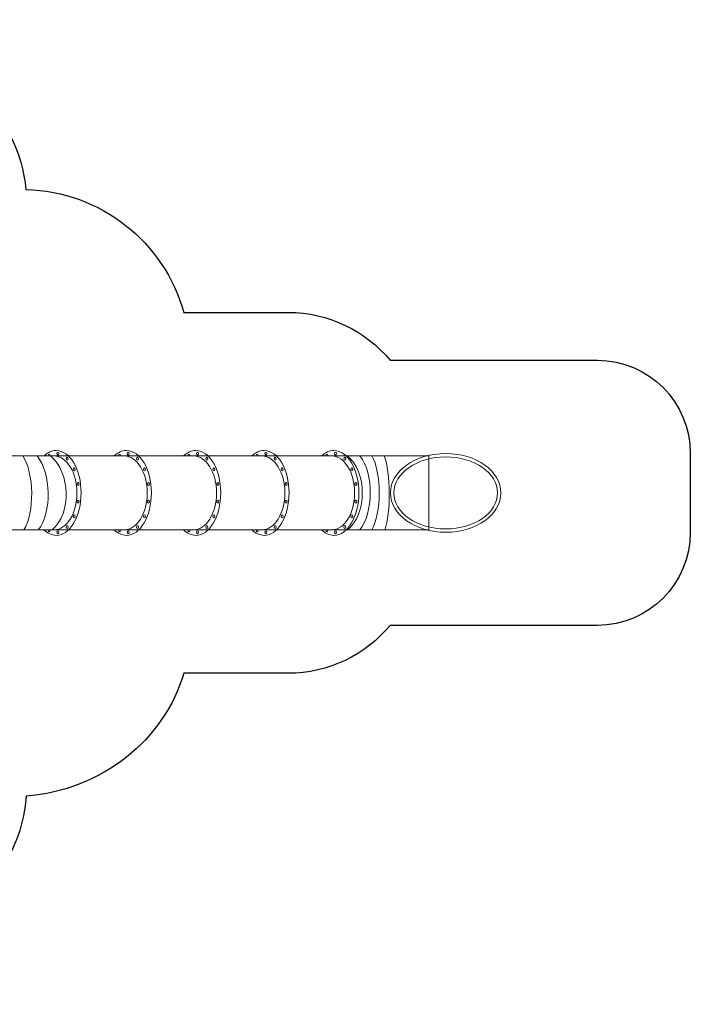
# Model space of a CAD drawing. Units: centimetres. Extents: x -9.6 to 7.2, y 4 to 14.3.
# Drawn here: x 0.2 to 7.2, y 4 to 14.3 of the extents above; entities that cross this region are included whole.
import ezdxf

# ---------------------------------------------------------------- set-up
doc = ezdxf.new("R2010")
doc.units = ezdxf.units.CM
doc.header["$MEASUREMENT"] = 0
doc.layers.add('layer 1', color=7, linetype='Continuous')

msp = doc.modelspace()

# ---------------------------------------------------------------- linework, layer by layer
at = {"layer": 'layer 1', "color": 7, "lineweight": 9}
msp.add_lwpolyline([(-0.32505, 8.96618), (4.46471, 8.96618), (4.46471, 9.73928), (-0.32505, 9.73928), (-0.32505, 8.96618)], close=True, dxfattribs=at)
for centre, major_axis, ratio in [((0.58068, 9.76458), (0, 0.0155), 0.69483871), ((0.67842, 9.70974), (0, 0.0155), 0.69483871), ((1.31593, 9.76458), (0, 0.0155), 0.69483871), ((1.41367, 9.70974), (0, 0.0155), 0.69483871), ((2.04182, 9.76458), (0, 0.0155), 0.69483871), ((2.13956, 9.70974), (0, 0.0155), 0.69483871), ((2.75756, 9.76458), (0, 0.0155), 0.69483871), ((2.8553, 9.70974), (0, 0.0155), 0.69483871), ((3.48776, 9.76458), (0, 0.0155), 0.69483871), ((3.58551, 9.70974), (0, 0.0155), 0.69483871), ((4.64035, 9.35273), (0.57826, 0), 0.71218829), ((4.64035, 9.35273), (0.54319, 0), 0.69345901), ((0.75134, 9.5982), (0, 0.0155), 0.69483871), ((1.48658, 9.5982), (0, 0.0155), 0.69483871), ((2.21248, 9.5982), (0, 0.0155), 0.69483871), ((2.92821, 9.5982), (0, 0.0155), 0.69483871), ((3.65842, 9.5982), (0, 0.0155), 0.69483871), ((0.79383, 9.44514), (0, 0.0155), 0.69483871), ((1.52908, 9.44514), (0, 0.0155), 0.69483871), ((2.25497, 9.44514), (0, 0.0155), 0.69483871), ((2.97071, 9.44514), (0, 0.0155), 0.69483871), ((3.70091, 9.44514), (0, 0.0155), 0.69483871), ((0.79383, 9.26032), (0, 0.0155), 0.69483871), ((1.52908, 9.26032), (0, 0.0155), 0.69483871), ((2.25497, 9.26032), (0, 0.0155), 0.69483871), ((2.97071, 9.26032), (0, 0.0155), 0.69483871), ((3.70091, 9.26032), (0, 0.0155), 0.69483871), ((0.75134, 9.10726), (0, 0.0155), 0.69483871), ((1.48658, 9.10726), (0, 0.0155), 0.69483871), ((2.21248, 9.10726), (0, 0.0155), 0.69483871), ((2.92821, 9.10726), (0, 0.0155), 0.69483871), ((3.65842, 9.10726), (0, 0.0155), 0.69483871), ((0.67842, 8.99572), (0, 0.0155), 0.69483871), ((1.41367, 8.99572), (0, 0.0155), 0.69483871), ((2.13956, 8.99572), (0, 0.0155), 0.69483871), ((2.8553, 8.99572), (0, 0.0155), 0.69483871), ((3.58551, 8.99572), (0, 0.0155), 0.69483871), ((0.58068, 8.94088), (0, 0.0155), 0.69483871), ((1.31593, 8.94088), (0, 0.0155), 0.69483871), ((2.04182, 8.94088), (0, 0.0155), 0.69483871), ((2.75756, 8.94088), (0, 0.0155), 0.69483871), ((3.48776, 8.94088), (0, 0.0155), 0.69483871)]:
    msp.add_ellipse(centre, major_axis=major_axis, ratio=ratio, dxfattribs=at)
at = {"layer": 'layer 1', "color": 242, "lineweight": 25}
msp.add_open_spline([(-6.33386, 12.38071), (-6.33386, 12.38071), (-8.00807, 12.38071), (-8.00807, 12.38071), (-8.00807, 12.38071), (-8.90792, 12.38071), (-9.64413, 11.64272), (-9.64413, 10.74073), (-9.64413, 10.74073), (-9.64413, 10.74073), (-9.64413, 7.96599), (-9.64413, 7.96599), (-9.64413, 7.96599), (-9.64413, 7.064), (-8.90792, 6.32601), (-8.00807, 6.32601), (-8.00807, 6.32601), (-8.00807, 6.32601), (-6.33379, 6.32601), (-6.33379, 6.32601), (-6.33379, 6.32601), (-6.31204, 6.22646), (-6.27361, 6.13298), (-6.22162, 6.04868), (-6.22162, 6.04868), (-6.22162, 6.04868), (-6.22162, 5.92656), (-6.22162, 5.92656), (-6.22162, 5.92656), (-6.22162, 4.61729), (-4.776, 4.00251), (-3.76276, 4.76284), (-3.76276, 4.76284), (-3.76276, 4.76284), (-1.28011, 4.76284), (-1.28011, 4.76284), (-1.28011, 4.76284), (-0.47011, 4.76284), (0.19818, 5.37649), (0.24834, 6.18123), (0.24834, 6.18123), (1.03679, 6.23836), (1.69849, 6.77406), (1.89831, 7.46515), (1.89831, 7.46515), (1.89831, 7.46515), (2.99128, 7.46515), (2.99128, 7.46515), (2.99128, 7.46515), (3.41821, 7.46515), (3.8018, 7.66033), (4.05785, 7.966), (4.05785, 7.966), (4.05785, 7.966), (6.22804, 7.966), (6.22804, 7.966), (6.22804, 7.966), (6.76308, 7.966), (7.20086, 8.40482), (7.20086, 8.94116), (7.20086, 8.94116), (7.20086, 8.94116), (7.20086, 9.76556), (7.20086, 9.76556), (7.20086, 9.76556), (7.20086, 10.30189), (6.76308, 10.74071), (6.22804, 10.74071), (6.22804, 10.74071), (6.22804, 10.74071), (4.05786, 10.74071), (4.05786, 10.74071), (4.05786, 10.74071), (3.80181, 11.04639), (3.41821, 11.24158), (2.99128, 11.24158), (2.99128, 11.24158), (2.99128, 11.24158), (1.89831, 11.24158), (1.89831, 11.24158), (1.89831, 11.24158), (1.6949, 11.97008), (1.03126, 12.51096), (0.24517, 12.52552), (0.24517, 12.52552), (0.17491, 13.31061), (-0.48416, 13.9312), (-1.28011, 13.9312), (-1.28011, 13.9312), (-1.28011, 13.9312), (-3.7097, 13.9312), (-3.7097, 13.9312), (-3.7097, 13.9312), (-3.97643, 14.16285), (-4.32375, 14.30346), (-4.70225, 14.30346), (-4.70225, 14.30346), (-4.70225, 14.30346), (-4.70226, 14.30346), (-4.70226, 14.30346), (-4.70226, 14.30346), (-5.53791, 14.30346), (-6.22162, 13.61813), (-6.22162, 12.78048), (-6.22162, 12.78048), (-6.22162, 12.78048), (-6.22162, 12.65835), (-6.22162, 12.65835), (-6.22162, 12.65835), (-6.27367, 12.57397), (-6.31212, 12.48037), (-6.33386, 12.38071)], degree=3, knots=[0, 0, 0, 0, 0.03448276, 0.03448276, 0.03448276, 0.03448276, 0.06896552, 0.06896552, 0.06896552, 0.06896552, 0.10344828, 0.10344828, 0.10344828, 0.10344828, 0.13793103, 0.13793103, 0.13793103, 0.13793103, 0.17241379, 0.17241379, 0.17241379, 0.17241379, 0.20689655, 0.20689655, 0.20689655, 0.20689655, 0.24137931, 0.24137931, 0.24137931, 0.24137931, 0.27586207, 0.27586207, 0.27586207, 0.27586207, 0.31034483, 0.31034483, 0.31034483, 0.31034483, 0.34482759, 0.34482759, 0.34482759, 0.34482759, 0.37931034, 0.37931034, 0.37931034, 0.37931034, 0.4137931, 0.4137931, 0.4137931, 0.4137931, 0.44827586, 0.44827586, 0.44827586, 0.44827586, 0.48275862, 0.48275862, 0.48275862, 0.48275862, 0.51724138, 0.51724138, 0.51724138, 0.51724138, 0.55172414, 0.55172414, 0.55172414, 0.55172414, 0.5862069, 0.5862069, 0.5862069, 0.5862069, 0.62068966, 0.62068966, 0.62068966, 0.62068966, 0.65517241, 0.65517241, 0.65517241, 0.65517241, 0.68965517, 0.68965517, 0.68965517, 0.68965517, 0.72413793, 0.72413793, 0.72413793, 0.72413793, 0.75862069, 0.75862069, 0.75862069, 0.75862069, 0.79310345, 0.79310345, 0.79310345, 0.79310345, 0.82758621, 0.82758621, 0.82758621, 0.82758621, 0.86206897, 0.86206897, 0.86206897, 0.86206897, 0.89655172, 0.89655172, 0.89655172, 0.89655172, 0.93103448, 0.93103448, 0.93103448, 0.93103448, 1, 1, 1, 1], dxfattribs=at)
at = {"layer": 'layer 1', "color": 7, "lineweight": 9}
for points, knots in [([(0.56328, 9.79666), (0.70728, 9.79666), (0.82399, 9.59791), (0.82399, 9.35273), (0.82399, 9.35273), (0.82399, 9.10755), (0.70728, 8.90879), (0.56328, 8.90879), (0.56328, 8.90879), (0.51665, 8.90879), (0.47289, 8.92966), (0.43503, 8.96618), (0.43503, 8.96618), (0.47084, 8.96618), (0.50641, 8.96618), (0.54119, 8.96618), (0.54119, 8.96618), (0.67297, 8.96618), (0.77979, 9.13925), (0.77979, 9.35274), (0.77979, 9.35274), (0.77979, 9.56621), (0.67297, 9.73928), (0.54119, 9.73928), (0.54119, 9.73928), (0.50641, 9.73928), (0.47084, 9.73928), (0.43503, 9.73928), (0.43503, 9.73928), (0.4729, 9.77579), (0.51666, 9.79666), (0.56328, 9.79666)], [0, 0, 0, 0, 0.11111111, 0.11111111, 0.11111111, 0.11111111, 0.22222222, 0.22222222, 0.22222222, 0.22222222, 0.33333333, 0.33333333, 0.33333333, 0.33333333, 0.44444444, 0.44444444, 0.44444444, 0.44444444, 0.55555556, 0.55555556, 0.55555556, 0.55555556, 0.66666667, 0.66666667, 0.66666667, 0.66666667, 0.77777778, 0.77777778, 0.77777778, 0.77777778, 1, 1, 1, 1]), ([(1.29852, 9.79666), (1.44253, 9.79666), (1.55924, 9.59791), (1.55924, 9.35273), (1.55924, 9.35273), (1.55924, 9.10755), (1.44253, 8.90879), (1.29852, 8.90879), (1.29852, 8.90879), (1.25189, 8.90879), (1.20814, 8.92966), (1.17027, 8.96618), (1.17027, 8.96618), (1.20608, 8.96618), (1.24165, 8.96618), (1.27643, 8.96618), (1.27643, 8.96618), (1.40822, 8.96618), (1.51504, 9.13925), (1.51504, 9.35274), (1.51504, 9.35274), (1.51504, 9.56621), (1.40822, 9.73928), (1.27643, 9.73928), (1.27643, 9.73928), (1.24165, 9.73928), (1.20608, 9.73928), (1.17027, 9.73928), (1.17027, 9.73928), (1.20815, 9.77579), (1.2519, 9.79666), (1.29852, 9.79666)], [0, 0, 0, 0, 0.11111111, 0.11111111, 0.11111111, 0.11111111, 0.22222222, 0.22222222, 0.22222222, 0.22222222, 0.33333333, 0.33333333, 0.33333333, 0.33333333, 0.44444444, 0.44444444, 0.44444444, 0.44444444, 0.55555556, 0.55555556, 0.55555556, 0.55555556, 0.66666667, 0.66666667, 0.66666667, 0.66666667, 0.77777778, 0.77777778, 0.77777778, 0.77777778, 1, 1, 1, 1]), ([(2.02442, 9.79666), (2.16842, 9.79666), (2.28513, 9.59791), (2.28513, 9.35273), (2.28513, 9.35273), (2.28513, 9.10755), (2.16842, 8.90879), (2.02442, 8.90879), (2.02442, 8.90879), (1.97779, 8.90879), (1.93403, 8.92966), (1.89617, 8.96618), (1.89617, 8.96618), (1.93198, 8.96618), (1.96755, 8.96618), (2.00233, 8.96618), (2.00233, 8.96618), (2.13412, 8.96618), (2.24094, 9.13925), (2.24094, 9.35274), (2.24094, 9.35274), (2.24094, 9.56621), (2.13412, 9.73928), (2.00233, 9.73928), (2.00233, 9.73928), (1.96755, 9.73928), (1.93198, 9.73928), (1.89617, 9.73928), (1.89617, 9.73928), (1.93404, 9.77579), (1.9778, 9.79666), (2.02442, 9.79666)], [0, 0, 0, 0, 0.11111111, 0.11111111, 0.11111111, 0.11111111, 0.22222222, 0.22222222, 0.22222222, 0.22222222, 0.33333333, 0.33333333, 0.33333333, 0.33333333, 0.44444444, 0.44444444, 0.44444444, 0.44444444, 0.55555556, 0.55555556, 0.55555556, 0.55555556, 0.66666667, 0.66666667, 0.66666667, 0.66666667, 0.77777778, 0.77777778, 0.77777778, 0.77777778, 1, 1, 1, 1]), ([(2.74016, 9.79666), (2.88416, 9.79666), (3.00087, 9.59791), (3.00087, 9.35273), (3.00087, 9.35273), (3.00087, 9.10755), (2.88416, 8.90879), (2.74016, 8.90879), (2.74016, 8.90879), (2.69352, 8.90879), (2.64977, 8.92966), (2.6119, 8.96618), (2.6119, 8.96618), (2.64771, 8.96618), (2.68328, 8.96618), (2.71806, 8.96618), (2.71806, 8.96618), (2.84985, 8.96618), (2.95667, 9.13925), (2.95667, 9.35274), (2.95667, 9.35274), (2.95667, 9.56621), (2.84985, 9.73928), (2.71806, 9.73928), (2.71806, 9.73928), (2.68328, 9.73928), (2.64771, 9.73928), (2.6119, 9.73928), (2.6119, 9.73928), (2.64978, 9.77579), (2.69353, 9.79666), (2.74016, 9.79666)], [0, 0, 0, 0, 0.11111111, 0.11111111, 0.11111111, 0.11111111, 0.22222222, 0.22222222, 0.22222222, 0.22222222, 0.33333333, 0.33333333, 0.33333333, 0.33333333, 0.44444444, 0.44444444, 0.44444444, 0.44444444, 0.55555556, 0.55555556, 0.55555556, 0.55555556, 0.66666667, 0.66666667, 0.66666667, 0.66666667, 0.77777778, 0.77777778, 0.77777778, 0.77777778, 1, 1, 1, 1]), ([(3.47036, 9.79666), (3.61436, 9.79666), (3.73107, 9.59791), (3.73107, 9.35273), (3.73107, 9.35273), (3.73107, 9.10755), (3.61436, 8.90879), (3.47036, 8.90879), (3.47036, 8.90879), (3.42373, 8.90879), (3.37997, 8.92966), (3.34211, 8.96618), (3.34211, 8.96618), (3.37792, 8.96618), (3.41349, 8.96618), (3.44827, 8.96618), (3.44827, 8.96618), (3.58006, 8.96618), (3.68688, 9.13925), (3.68688, 9.35274), (3.68688, 9.35274), (3.68688, 9.56621), (3.58006, 9.73928), (3.44827, 9.73928), (3.44827, 9.73928), (3.41349, 9.73928), (3.37792, 9.73928), (3.34211, 9.73928), (3.34211, 9.73928), (3.37998, 9.77579), (3.42374, 9.79666), (3.47036, 9.79666)], [0, 0, 0, 0, 0.11111111, 0.11111111, 0.11111111, 0.11111111, 0.22222222, 0.22222222, 0.22222222, 0.22222222, 0.33333333, 0.33333333, 0.33333333, 0.33333333, 0.44444444, 0.44444444, 0.44444444, 0.44444444, 0.55555556, 0.55555556, 0.55555556, 0.55555556, 0.66666667, 0.66666667, 0.66666667, 0.66666667, 0.77777778, 0.77777778, 0.77777778, 0.77777778, 1, 1, 1, 1]), ([(0.49987, 9.73928), (0.49987, 9.73928), (0.47915, 9.73928), (0.47915, 9.73928), (0.47915, 9.73928), (0.47888, 9.74062), (0.47874, 9.74205), (0.47874, 9.74352), (0.47874, 9.74352), (0.47874, 9.75207), (0.48356, 9.75901), (0.48951, 9.75901), (0.48951, 9.75901), (0.49547, 9.75901), (0.50029, 9.75207), (0.50029, 9.74352), (0.50029, 9.74352), (0.50029, 9.74205), (0.50015, 9.74062), (0.49987, 9.73928)], [0, 0, 0, 0, 0.16666667, 0.16666667, 0.16666667, 0.16666667, 0.33333333, 0.33333333, 0.33333333, 0.33333333, 0.5, 0.5, 0.5, 0.5, 0.66666667, 0.66666667, 0.66666667, 0.66666667, 1, 1, 1, 1]), ([(1.23512, 9.73928), (1.23512, 9.73928), (1.2144, 9.73928), (1.2144, 9.73928), (1.2144, 9.73928), (1.21413, 9.74062), (1.21399, 9.74205), (1.21399, 9.74352), (1.21399, 9.74352), (1.21399, 9.75207), (1.21881, 9.75901), (1.22476, 9.75901), (1.22476, 9.75901), (1.23071, 9.75901), (1.23553, 9.75207), (1.23553, 9.74352), (1.23553, 9.74352), (1.23553, 9.74205), (1.23539, 9.74062), (1.23512, 9.73928)], [0, 0, 0, 0, 0.16666667, 0.16666667, 0.16666667, 0.16666667, 0.33333333, 0.33333333, 0.33333333, 0.33333333, 0.5, 0.5, 0.5, 0.5, 0.66666667, 0.66666667, 0.66666667, 0.66666667, 1, 1, 1, 1]), ([(1.96102, 9.73928), (1.96102, 9.73928), (1.94029, 9.73928), (1.94029, 9.73928), (1.94029, 9.73928), (1.94002, 9.74062), (1.93988, 9.74205), (1.93988, 9.74352), (1.93988, 9.74352), (1.93988, 9.75207), (1.9447, 9.75901), (1.95065, 9.75901), (1.95065, 9.75901), (1.95661, 9.75901), (1.96143, 9.75207), (1.96143, 9.74352), (1.96143, 9.74352), (1.96143, 9.74205), (1.96129, 9.74062), (1.96102, 9.73928)], [0, 0, 0, 0, 0.16666667, 0.16666667, 0.16666667, 0.16666667, 0.33333333, 0.33333333, 0.33333333, 0.33333333, 0.5, 0.5, 0.5, 0.5, 0.66666667, 0.66666667, 0.66666667, 0.66666667, 1, 1, 1, 1]), ([(2.67675, 9.73928), (2.67675, 9.73928), (2.65603, 9.73928), (2.65603, 9.73928), (2.65603, 9.73928), (2.65576, 9.74062), (2.65562, 9.74205), (2.65562, 9.74352), (2.65562, 9.74352), (2.65562, 9.75207), (2.66044, 9.75901), (2.66639, 9.75901), (2.66639, 9.75901), (2.67234, 9.75901), (2.67716, 9.75207), (2.67716, 9.74352), (2.67716, 9.74352), (2.67716, 9.74205), (2.67702, 9.74062), (2.67675, 9.73928)], [0, 0, 0, 0, 0.16666667, 0.16666667, 0.16666667, 0.16666667, 0.33333333, 0.33333333, 0.33333333, 0.33333333, 0.5, 0.5, 0.5, 0.5, 0.66666667, 0.66666667, 0.66666667, 0.66666667, 1, 1, 1, 1]), ([(3.40696, 9.73928), (3.40696, 9.73928), (3.38624, 9.73928), (3.38624, 9.73928), (3.38624, 9.73928), (3.38596, 9.74062), (3.38582, 9.74205), (3.38582, 9.74352), (3.38582, 9.74352), (3.38582, 9.75207), (3.39064, 9.75901), (3.3966, 9.75901), (3.3966, 9.75901), (3.40255, 9.75901), (3.40737, 9.75207), (3.40737, 9.74352), (3.40737, 9.74352), (3.40737, 9.74205), (3.40723, 9.74062), (3.40696, 9.73928)], [0, 0, 0, 0, 0.16666667, 0.16666667, 0.16666667, 0.16666667, 0.33333333, 0.33333333, 0.33333333, 0.33333333, 0.5, 0.5, 0.5, 0.5, 0.66666667, 0.66666667, 0.66666667, 0.66666667, 1, 1, 1, 1]), ([(0.49987, 8.96618), (0.49987, 8.96618), (0.47915, 8.96618), (0.47915, 8.96618), (0.47915, 8.96618), (0.47888, 8.96484), (0.47874, 8.96341), (0.47874, 8.96195), (0.47874, 8.96195), (0.47874, 8.95339), (0.48356, 8.94645), (0.48951, 8.94645), (0.48951, 8.94645), (0.49547, 8.94645), (0.50029, 8.95339), (0.50029, 8.96195), (0.50029, 8.96195), (0.50029, 8.96341), (0.50015, 8.96484), (0.49987, 8.96618)], [0, 0, 0, 0, 0.16666667, 0.16666667, 0.16666667, 0.16666667, 0.33333333, 0.33333333, 0.33333333, 0.33333333, 0.5, 0.5, 0.5, 0.5, 0.66666667, 0.66666667, 0.66666667, 0.66666667, 1, 1, 1, 1]), ([(1.23512, 8.96618), (1.23512, 8.96618), (1.2144, 8.96618), (1.2144, 8.96618), (1.2144, 8.96618), (1.21413, 8.96484), (1.21399, 8.96341), (1.21399, 8.96195), (1.21399, 8.96195), (1.21399, 8.95339), (1.21881, 8.94645), (1.22476, 8.94645), (1.22476, 8.94645), (1.23071, 8.94645), (1.23553, 8.95339), (1.23553, 8.96195), (1.23553, 8.96195), (1.23553, 8.96341), (1.23539, 8.96484), (1.23512, 8.96618)], [0, 0, 0, 0, 0.16666667, 0.16666667, 0.16666667, 0.16666667, 0.33333333, 0.33333333, 0.33333333, 0.33333333, 0.5, 0.5, 0.5, 0.5, 0.66666667, 0.66666667, 0.66666667, 0.66666667, 1, 1, 1, 1]), ([(1.96102, 8.96618), (1.96102, 8.96618), (1.94029, 8.96618), (1.94029, 8.96618), (1.94029, 8.96618), (1.94002, 8.96484), (1.93988, 8.96341), (1.93988, 8.96195), (1.93988, 8.96195), (1.93988, 8.95339), (1.9447, 8.94645), (1.95065, 8.94645), (1.95065, 8.94645), (1.95661, 8.94645), (1.96143, 8.95339), (1.96143, 8.96195), (1.96143, 8.96195), (1.96143, 8.96341), (1.96129, 8.96484), (1.96102, 8.96618)], [0, 0, 0, 0, 0.16666667, 0.16666667, 0.16666667, 0.16666667, 0.33333333, 0.33333333, 0.33333333, 0.33333333, 0.5, 0.5, 0.5, 0.5, 0.66666667, 0.66666667, 0.66666667, 0.66666667, 1, 1, 1, 1]), ([(2.67675, 8.96618), (2.67675, 8.96618), (2.65603, 8.96618), (2.65603, 8.96618), (2.65603, 8.96618), (2.65576, 8.96484), (2.65562, 8.96341), (2.65562, 8.96195), (2.65562, 8.96195), (2.65562, 8.95339), (2.66044, 8.94645), (2.66639, 8.94645), (2.66639, 8.94645), (2.67234, 8.94645), (2.67716, 8.95339), (2.67716, 8.96195), (2.67716, 8.96195), (2.67716, 8.96341), (2.67702, 8.96484), (2.67675, 8.96618)], [0, 0, 0, 0, 0.16666667, 0.16666667, 0.16666667, 0.16666667, 0.33333333, 0.33333333, 0.33333333, 0.33333333, 0.5, 0.5, 0.5, 0.5, 0.66666667, 0.66666667, 0.66666667, 0.66666667, 1, 1, 1, 1]), ([(3.40696, 8.96618), (3.40696, 8.96618), (3.38624, 8.96618), (3.38624, 8.96618), (3.38624, 8.96618), (3.38596, 8.96484), (3.38582, 8.96341), (3.38582, 8.96195), (3.38582, 8.96195), (3.38582, 8.95339), (3.39064, 8.94645), (3.3966, 8.94645), (3.3966, 8.94645), (3.40255, 8.94645), (3.40737, 8.95339), (3.40737, 8.96195), (3.40737, 8.96195), (3.40737, 8.96341), (3.40723, 8.96484), (3.40696, 8.96618)], [0, 0, 0, 0, 0.16666667, 0.16666667, 0.16666667, 0.16666667, 0.33333333, 0.33333333, 0.33333333, 0.33333333, 0.5, 0.5, 0.5, 0.5, 0.66666667, 0.66666667, 0.66666667, 0.66666667, 1, 1, 1, 1])]:
    msp.add_open_spline(points, degree=3, knots=knots, dxfattribs=at)
at = {"layer": 'layer 1', "color": 250, "lineweight": 9}
for points in [[(0.21445, 9.73928), (0.33121, 9.56488), (0.34028, 9.14096), (0.22353, 8.96656)], [(0.36363, 9.73928), (0.50971, 9.56488), (0.52106, 9.14096), (0.37498, 8.96656)], [(0.50396, 9.73928), (0.71148, 9.56488), (0.7276, 9.14096), (0.52009, 8.96656)], [(3.61088, 9.73928), (3.81978, 9.58182), (3.81975, 9.12362), (3.61088, 8.96618)], [(3.74251, 9.73928), (3.89192, 9.55728), (3.88066, 9.13446), (3.74251, 8.96618)], [(3.86648, 9.73928), (3.96956, 9.57693), (3.96909, 9.12779), (3.86648, 8.96618)], [(3.99747, 9.73928), (4.06337, 9.56488), (4.06849, 9.14096), (4.00259, 8.96656)]]:
    msp.add_open_spline(points, degree=3, dxfattribs=at)

doc.saveas('drawing.dxf')
